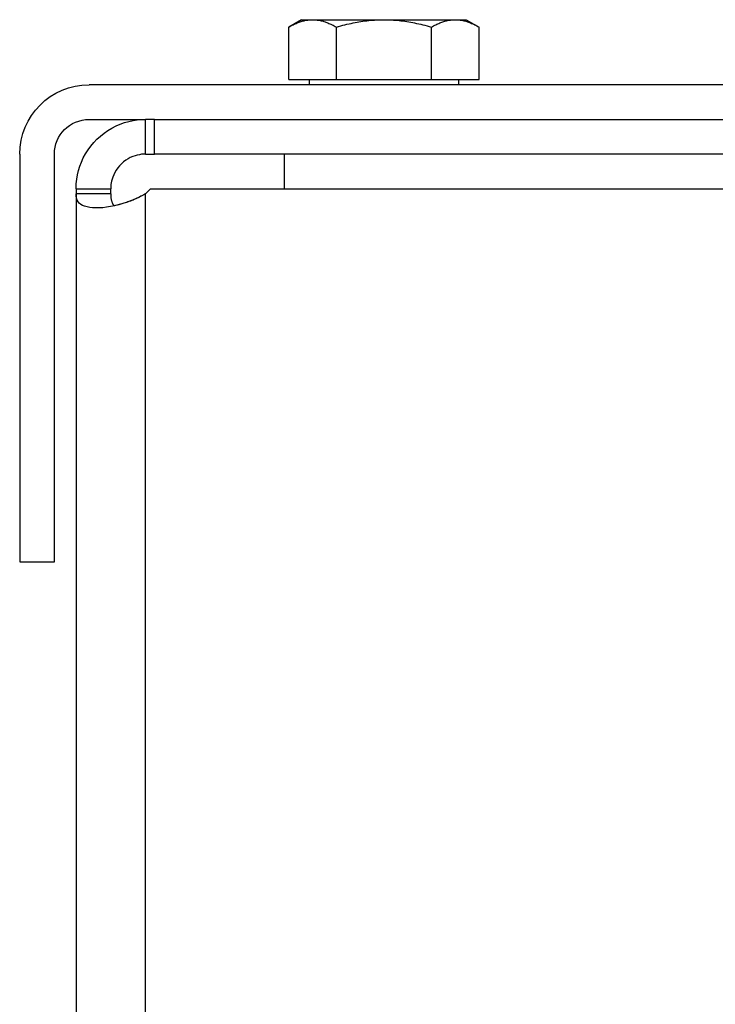
# Model space of a CAD drawing. Units: inches. Extents: x 104470 to 153413, y 0 to 66638.
# Drawn here: x 110261 to 110341, y 28647 to 28761 of the extents above; entities that cross this region are included whole.
import ezdxf

# ---------------------------------------------------------------- set-up
doc = ezdxf.new("R2010")
doc.units = ezdxf.units.IN
doc.header["$MEASUREMENT"] = 0
doc.layers.add('Spigoli tangenti visibili(ISO)', color=1, linetype='Continuous')
doc.layers.add('Spigoli visibili(ISO)', color=7, linetype='Continuous')

# ---------------------------------------------------------------- blocks, each defined once
blk = doc.blocks.new('A$C29952AC6')
at = {"layer": 'Spigoli tangenti visibili(ISO)', "color": 7}
blk.add_line((138, 183.57), (138, 966.43), dxfattribs=at)
at = {"layer": 'Spigoli visibili(ISO)', "color": 7}
for p, q in [((101, 986.5), (99.53, 985.65)), ((101.06, 986.33), (100.95, 986.29)), ((102.27, 986.5), (101, 986.5)), ((101.17, 986.36), (101.06, 986.33)), ((101.29, 986.38), (101.17, 986.36)), ((101.4, 986.41), (101.29, 986.38)), ((101.51, 986.43), (101.4, 986.41)), ((101.62, 986.45), (101.51, 986.43)), ((101.72, 986.46), (101.62, 986.45)), ((101.83, 986.48), (101.72, 986.46)), ((101.94, 986.49), (101.83, 986.48)), ((102.05, 986.49), (101.94, 986.49)), ((102.16, 986.5), (102.05, 986.49)), ((102.27, 986.5), (102.16, 986.5)), ((102.38, 986.5), (102.27, 986.5)), ((110.5, 986.5), (102.27, 986.5)), ((102.49, 986.49), (102.38, 986.5)), ((102.6, 986.49), (102.49, 986.49)), ((102.71, 986.48), (102.6, 986.49)), ((102.82, 986.46), (102.71, 986.48)), ((102.93, 986.45), (102.82, 986.46)), ((103.04, 986.43), (102.93, 986.45)), ((103.15, 986.41), (103.04, 986.43)), ((103.26, 986.38), (103.15, 986.41)), ((103.37, 986.36), (103.26, 986.38)), ((103.48, 986.33), (103.37, 986.36)), ((103.59, 986.29), (103.48, 986.33)), ((108.08, 986.33), (107.86, 986.29)), ((108.3, 986.36), (108.08, 986.33)), ((108.53, 986.38), (108.3, 986.36)), ((108.75, 986.41), (108.53, 986.38)), ((108.97, 986.43), (108.75, 986.41)), ((109.19, 986.45), (108.97, 986.43)), ((109.4, 986.46), (109.19, 986.45)), ((109.62, 986.48), (109.4, 986.46)), ((109.84, 986.49), (109.62, 986.48)), ((110.06, 986.49), (109.84, 986.49)), ((110.28, 986.5), (110.06, 986.49)), ((110.5, 986.5), (110.28, 986.5)), ((110.72, 986.5), (110.5, 986.5)), ((118.73, 986.5), (110.5, 986.5)), ((110.94, 986.49), (110.72, 986.5)), ((111.16, 986.49), (110.94, 986.49)), ((111.38, 986.48), (111.16, 986.49)), ((111.6, 986.46), (111.38, 986.48)), ((111.81, 986.45), (111.6, 986.46)), ((112.03, 986.43), (111.81, 986.45)), ((112.25, 986.41), (112.03, 986.43)), ((112.47, 986.38), (112.25, 986.41)), ((112.7, 986.36), (112.47, 986.38)), ((112.92, 986.33), (112.7, 986.36)), ((113.14, 986.29), (112.92, 986.33)), ((117.52, 986.33), (117.41, 986.29)), ((117.63, 986.36), (117.52, 986.33)), ((117.74, 986.38), (117.63, 986.36)), ((117.85, 986.41), (117.74, 986.38)), ((117.96, 986.43), (117.85, 986.41)), ((118.07, 986.45), (117.96, 986.43)), ((118.18, 986.46), (118.07, 986.45)), ((118.29, 986.48), (118.18, 986.46)), ((118.4, 986.49), (118.29, 986.48)), ((118.51, 986.49), (118.4, 986.49)), ((118.62, 986.5), (118.51, 986.49)), ((118.73, 986.5), (118.62, 986.5)), ((118.84, 986.5), (118.73, 986.5)), ((120, 986.5), (118.73, 986.5)), ((118.95, 986.49), (118.84, 986.5)), ((119.06, 986.49), (118.95, 986.49)), ((119.17, 986.48), (119.06, 986.49)), ((119.28, 986.46), (119.17, 986.48)), ((119.38, 986.45), (119.28, 986.46)), ((119.49, 986.43), (119.38, 986.45)), ((119.6, 986.41), (119.49, 986.43)), ((119.71, 986.38), (119.6, 986.41)), ((119.83, 986.36), (119.71, 986.38)), ((119.94, 986.33), (119.83, 986.36)), ((120.05, 986.29), (119.94, 986.33)), ((120, 986.5), (121.47, 985.65)), ((99.66, 985.72), (99.53, 985.65)), ((99.53, 979.6), (99.53, 985.65)), ((99.78, 985.79), (99.66, 985.72)), ((99.9, 985.86), (99.78, 985.79)), ((100.03, 985.92), (99.9, 985.86)), ((100.14, 985.97), (100.03, 985.92)), ((100.26, 986.03), (100.14, 985.97)), ((100.38, 986.08), (100.26, 986.03)), ((100.5, 986.13), (100.38, 986.08)), ((100.61, 986.17), (100.5, 986.13)), ((100.73, 986.22), (100.61, 986.17)), ((100.84, 986.26), (100.73, 986.22)), ((100.95, 986.29), (100.84, 986.26)), ((103.71, 986.26), (103.59, 986.29)), ((103.82, 986.22), (103.71, 986.26)), ((103.93, 986.17), (103.82, 986.22)), ((104.05, 986.13), (103.93, 986.17)), ((104.16, 986.08), (104.05, 986.13)), ((104.28, 986.03), (104.16, 986.08)), ((104.4, 985.97), (104.28, 986.03)), ((104.52, 985.92), (104.4, 985.97)), ((104.64, 985.86), (104.52, 985.92)), ((104.76, 985.79), (104.64, 985.86)), ((104.89, 985.72), (104.76, 985.79)), ((105.02, 985.65), (104.89, 985.72)), ((105.27, 985.72), (105.02, 985.65)), ((105.02, 979.6), (105.02, 985.65)), ((105.52, 985.79), (105.27, 985.72)), ((105.76, 985.86), (105.52, 985.79)), ((106, 985.92), (105.76, 985.86)), ((106.24, 985.97), (106, 985.92)), ((106.48, 986.03), (106.24, 985.97)), ((106.72, 986.08), (106.48, 986.03)), ((106.95, 986.13), (106.72, 986.08)), ((107.18, 986.17), (106.95, 986.13)), ((107.41, 986.22), (107.18, 986.17)), ((107.63, 986.26), (107.41, 986.22)), ((107.86, 986.29), (107.63, 986.26)), ((113.37, 986.26), (113.14, 986.29)), ((113.59, 986.22), (113.37, 986.26)), ((113.82, 986.17), (113.59, 986.22)), ((114.05, 986.13), (113.82, 986.17)), ((114.28, 986.08), (114.05, 986.13)), ((114.52, 986.03), (114.28, 986.08)), ((114.76, 985.97), (114.52, 986.03)), ((115, 985.92), (114.76, 985.97)), ((115.24, 985.86), (115, 985.92)), ((115.48, 985.79), (115.24, 985.86)), ((115.73, 985.72), (115.48, 985.79)), ((115.98, 985.65), (115.73, 985.72)), ((116.11, 985.72), (115.98, 985.65)), ((115.98, 979.6), (115.98, 985.65)), ((116.24, 985.79), (116.11, 985.72)), ((116.36, 985.86), (116.24, 985.79)), ((116.48, 985.92), (116.36, 985.86)), ((116.6, 985.97), (116.48, 985.92)), ((116.72, 986.03), (116.6, 985.97)), ((116.84, 986.08), (116.72, 986.03)), ((116.95, 986.13), (116.84, 986.08)), ((117.07, 986.17), (116.95, 986.13)), ((117.18, 986.22), (117.07, 986.17)), ((117.29, 986.26), (117.18, 986.22)), ((117.41, 986.29), (117.29, 986.26)), ((120.16, 986.26), (120.05, 986.29)), ((120.27, 986.22), (120.16, 986.26)), ((120.39, 986.17), (120.27, 986.22)), ((120.5, 986.13), (120.39, 986.17)), ((120.62, 986.08), (120.5, 986.13)), ((120.74, 986.03), (120.62, 986.08)), ((120.86, 985.97), (120.74, 986.03)), ((120.97, 985.92), (120.86, 985.97)), ((121.1, 985.86), (120.97, 985.92)), ((121.22, 985.79), (121.1, 985.86)), ((121.34, 985.72), (121.22, 985.79)), ((121.47, 985.65), (121.34, 985.72)), ((121.47, 979.6), (121.47, 985.65)), ((105.02, 979.6), (99.53, 979.6)), ((101.9, 979.6), (101.9, 979)), ((115.98, 979.6), (105.02, 979.6)), ((121.47, 979.6), (115.98, 979.6)), ((119.1, 979.6), (119.1, 979)), ((-34.5, 979), (144.5, 979)), ((136.96, 975), (58.6, 975)), ((136.96, 971), (136.96, 975)), ((136.96, 975), (138, 975)), ((138.47, 974.99), (138, 975)), ((144.5, 975), (138, 975)), ((138, 972.38), (138, 975)), ((138.94, 974.94), (138.47, 974.99)), ((139.42, 974.87), (138.94, 974.94)), ((139.92, 974.77), (139.42, 974.87)), ((140.41, 974.63), (139.92, 974.77)), ((140.9, 974.45), (140.41, 974.63)), ((141.39, 974.25), (140.9, 974.45)), ((141.86, 974.01), (141.39, 974.25)), ((142.32, 973.73), (141.86, 974.01)), ((142.77, 973.42), (142.32, 973.73)), ((143.19, 973.09), (142.77, 973.42)), ((143.59, 972.72), (143.19, 973.09)), ((143.96, 972.33), (143.59, 972.72)), ((138, 971), (138, 972.38)), ((144.31, 971.92), (143.96, 972.33)), ((144.62, 971.49), (144.31, 971.92)), ((58.6, 971), (136.96, 971)), ((122, 971), (122, 967)), ((138, 971), (136.96, 971)), ((138, 971), (138.22, 970.99)), ((138, 971), (138.22, 970.99)), ((138.22, 970.99), (138.45, 970.98)), ((138.22, 970.99), (138.45, 970.98)), ((138.45, 970.98), (138.69, 970.94)), ((138.45, 970.98), (138.69, 970.94)), ((138.69, 970.94), (138.94, 970.89)), ((138.69, 970.94), (138.94, 970.89)), ((138.94, 970.89), (139.2, 970.82)), ((138.94, 970.89), (139.2, 970.82)), ((139.2, 970.82), (139.47, 970.72)), ((139.2, 970.82), (139.47, 970.72)), ((139.47, 970.72), (139.74, 970.6)), ((139.47, 970.72), (139.74, 970.6)), ((139.74, 970.6), (140, 970.46)), ((139.74, 970.6), (140, 970.46)), ((140, 970.46), (140.27, 970.3)), ((140, 970.46), (140.27, 970.3)), ((144.91, 971.03), (144.62, 971.49)), ((145.16, 970.56), (144.91, 971.03)), ((145.38, 970.08), (145.16, 970.56)), ((148.5, 924), (148.5, 971)), ((152.5, 971), (152.5, 924)), ((140.27, 970.3), (140.52, 970.11)), ((140.27, 970.3), (140.52, 970.11)), ((140.52, 970.11), (140.76, 969.89)), ((140.52, 970.11), (140.76, 969.89)), ((140.76, 969.89), (140.98, 969.66)), ((140.76, 969.89), (140.98, 969.66)), ((140.98, 969.66), (141.19, 969.42)), ((140.98, 969.66), (141.19, 969.42)), ((141.19, 969.42), (141.37, 969.16)), ((141.19, 969.42), (141.37, 969.16)), ((145.57, 969.6), (145.38, 970.08)), ((145.72, 969.1), (145.57, 969.6)), ((141.37, 969.16), (141.52, 968.89)), ((141.37, 969.16), (141.52, 968.89)), ((141.52, 968.89), (141.66, 968.62)), ((141.52, 968.89), (141.66, 968.62)), ((141.66, 968.62), (141.76, 968.36)), ((141.66, 968.62), (141.76, 968.36)), ((141.76, 968.36), (141.84, 968.11)), ((141.76, 968.36), (141.84, 968.11)), ((145.84, 968.6), (145.72, 969.1)), ((145.92, 968.11), (145.84, 968.6)), ((141.84, 968.11), (141.9, 967.88)), ((141.84, 968.11), (141.9, 967.88)), ((141.9, 967.88), (141.94, 967.69)), ((141.9, 967.88), (141.94, 967.69)), ((141.94, 967.69), (141.97, 967.51)), ((141.94, 967.69), (141.97, 967.51)), ((141.97, 967.51), (141.99, 967.33)), ((141.97, 967.51), (141.99, 967.33)), ((141.99, 967.33), (142, 967.16)), ((141.99, 967.33), (142, 967.16)), ((142, 967.16), (142, 967)), ((142, 967.16), (142, 967)), ((145.98, 967.58), (145.92, 968.11)), ((146, 967), (145.98, 967.58)), ((137.43, 967), (-27.43, 967)), ((138, 966.43), (138.58, 966.1)), ((138, 966.43), (138.17, 966.32)), ((138.17, 966.32), (138.34, 966.23)), ((138.34, 966.23), (138.51, 966.14)), ((138.51, 966.14), (138.67, 966.06)), ((138.58, 966.1), (139.11, 965.85)), ((138.67, 966.06), (138.83, 965.98)), ((138.83, 965.98), (138.98, 965.91)), ((138.98, 965.91), (139.13, 965.84)), ((141.97, 965.93), (141.96, 965.86)), ((141.97, 965.93), (141.96, 965.86)), ((141.98, 965.99), (141.97, 965.93)), ((141.98, 965.99), (141.97, 965.93)), ((141.99, 966.06), (141.98, 965.99)), ((141.99, 966.06), (141.98, 965.99)), ((142, 966.2), (141.99, 966.13)), ((142, 966.2), (141.99, 966.13)), ((141.99, 966.13), (141.99, 966.06)), ((141.99, 966.13), (141.99, 966.06)), ((142, 966.43), (142, 967)), ((143.38, 967), (142, 967)), ((142, 966.43), (142, 966.35)), ((142, 966.43), (142, 966.35)), ((142, 966.43), (143.38, 966.43)), ((142, 966.35), (142, 966.28)), ((142, 966.35), (142, 966.28)), ((142, 966.28), (142, 966.2)), ((142, 966.28), (142, 966.2)), ((146, 967), (143.38, 967)), ((143.38, 966.43), (146, 966.43)), ((145.87, 965.71), (145.94, 965.93)), ((145.94, 965.93), (145.99, 966.16)), ((145.99, 966.16), (146, 966.43)), ((146, 967), (146, 966.43)), ((146, 966.43), (146, 183.57)), ((139.11, 965.85), (139.6, 965.64)), ((139.13, 965.84), (139.28, 965.77)), ((139.28, 965.77), (139.42, 965.71)), ((139.42, 965.71), (139.57, 965.65)), ((139.57, 965.65), (139.71, 965.6)), ((139.6, 965.64), (140.1, 965.46)), ((139.71, 965.6), (139.86, 965.54)), ((139.86, 965.54), (140.01, 965.49)), ((140.01, 965.49), (140.15, 965.44)), ((140.1, 965.46), (140.6, 965.3)), ((140.15, 965.44), (140.3, 965.39)), ((140.3, 965.39), (140.44, 965.34)), ((140.44, 965.34), (140.59, 965.3)), ((140.59, 965.3), (140.73, 965.26)), ((140.6, 965.3), (141.08, 965.16)), ((140.73, 965.26), (140.87, 965.22)), ((140.87, 965.22), (141.02, 965.18)), ((141.02, 965.18), (141.16, 965.14)), ((141.08, 965.16), (141.56, 965.05)), ((141.16, 965.14), (141.3, 965.11)), ((141.3, 965.11), (141.44, 965.07)), ((141.44, 965.07), (141.58, 965.04)), ((141.56, 965.05), (142.03, 964.95)), ((141.62, 965.08), (141.58, 965.04)), ((141.62, 965.08), (141.58, 965.04)), ((141.65, 965.12), (141.62, 965.08)), ((141.65, 965.12), (141.62, 965.08)), ((141.69, 965.16), (141.65, 965.12)), ((141.69, 965.16), (141.65, 965.12)), ((141.72, 965.2), (141.69, 965.16)), ((141.72, 965.2), (141.69, 965.16)), ((141.75, 965.24), (141.72, 965.2)), ((141.75, 965.24), (141.72, 965.2)), ((141.78, 965.29), (141.75, 965.24)), ((141.78, 965.29), (141.75, 965.24)), ((141.81, 965.34), (141.78, 965.29)), ((141.81, 965.34), (141.78, 965.29)), ((141.83, 965.39), (141.81, 965.34)), ((141.83, 965.39), (141.81, 965.34)), ((141.85, 965.44), (141.83, 965.39)), ((141.85, 965.44), (141.83, 965.39)), ((141.88, 965.5), (141.85, 965.44)), ((141.88, 965.5), (141.85, 965.44)), ((141.89, 965.55), (141.88, 965.5)), ((141.89, 965.55), (141.88, 965.5)), ((141.91, 965.61), (141.89, 965.55)), ((141.91, 965.61), (141.89, 965.55)), ((141.93, 965.67), (141.91, 965.61)), ((141.93, 965.67), (141.91, 965.61)), ((141.94, 965.73), (141.93, 965.67)), ((141.94, 965.73), (141.93, 965.67)), ((141.95, 965.8), (141.94, 965.73)), ((141.95, 965.8), (141.94, 965.73)), ((141.96, 965.86), (141.95, 965.8)), ((141.96, 965.86), (141.95, 965.8)), ((142.03, 964.95), (142.49, 964.88)), ((142.49, 964.88), (142.92, 964.83)), ((142.92, 964.83), (143.33, 964.81)), ((143.33, 964.81), (143.72, 964.8)), ((143.72, 964.8), (144.09, 964.81)), ((144.09, 964.81), (144.42, 964.85)), ((144.42, 964.85), (144.73, 964.91)), ((144.73, 964.91), (145.01, 964.99)), ((145.01, 964.99), (145.25, 965.09)), ((145.25, 965.09), (145.45, 965.21)), ((145.45, 965.21), (145.63, 965.35)), ((145.63, 965.35), (145.77, 965.52)), ((145.77, 965.52), (145.87, 965.71)), ((152.5, 924), (148.5, 924))]:
    blk.add_line(p, q, dxfattribs=at)
for centre, radius, start, end in [((144.5, 971), 8, 0, 90), ((144.5, 971), 4, 0, 90), ((142.3, 971.3), 6.5, 221.4161, 228.5839)]:
    blk.add_arc(centre, radius, start, end, dxfattribs=at)

msp = doc.modelspace()

# ---------------------------------------------------------------- block references
at = {"color": 2, "linetype": 'Continuous', "ltscale": 200, "extrusion": (0, 0, -1), "zscale": -1}
msp.add_blockref('A$C29952AC6', (-110413.02548, 27774.10211), dxfattribs=at)

doc.saveas('drawing.dxf')
